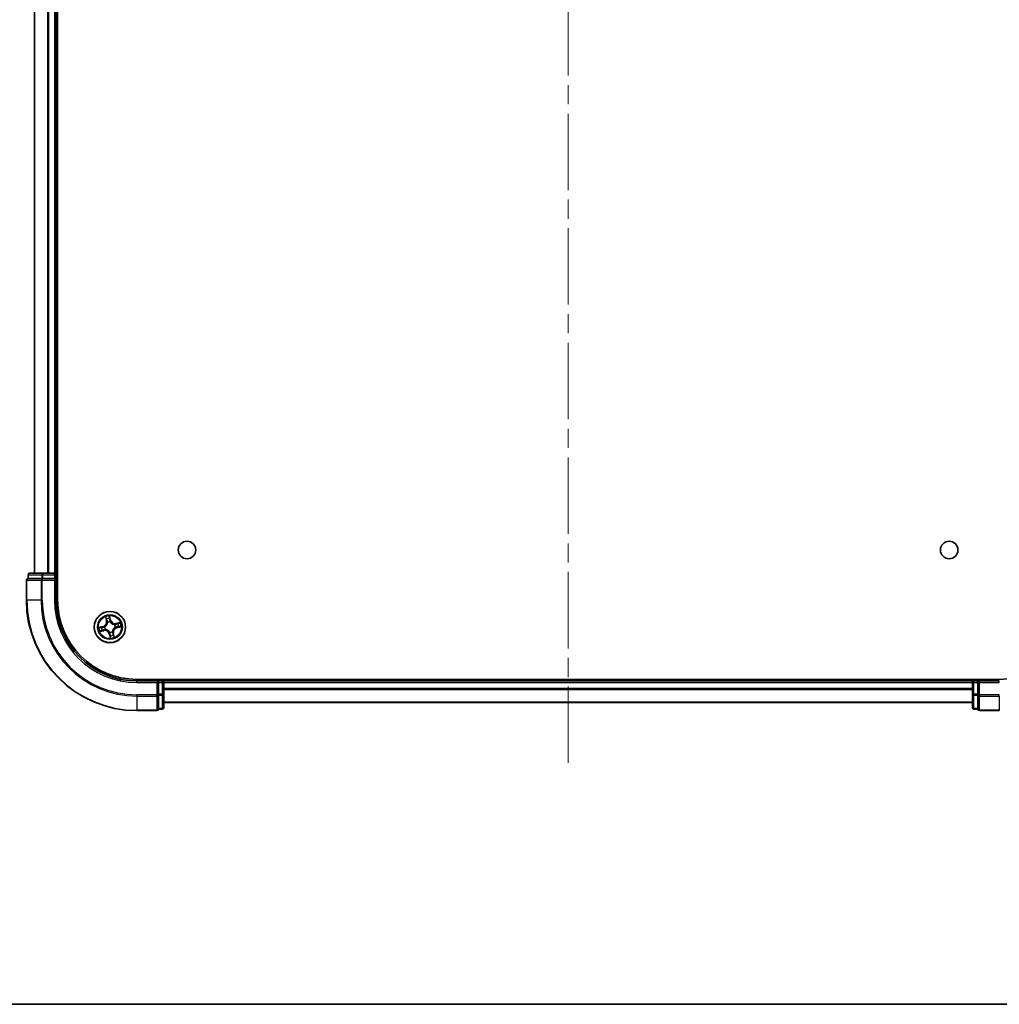
# Model space of a CAD drawing. Units: millimetres. Extents: x 36 to 7134, y 20 to 1284.
# Drawn here: x 1585 to 1766, y 20 to 203 of the extents above; entities that cross this region are included whole.
import ezdxf

# ---------------------------------------------------------------- set-up
doc = ezdxf.new("R2010")
doc.units = ezdxf.units.MM
doc.header["$LTSCALE"] = 2.5
doc.linetypes.add('CHAIN', pattern=[0.3543, 0.2362, -0.0295, 0.0591, -0.0295])
for name, color, linetype, lineweight in [('Border (ISO)', 7, 'Continuous', 35), ('Centerline (ISO)', 131, 'Continuous', 18), ('Visible (ISO)', 7, 'Continuous', 35), ('Visible Narrow (ISO)', 7, 'Continuous', 25)]:
    doc.layers.add(name, color=color, linetype=linetype, lineweight=lineweight)

# ---------------------------------------------------------------- blocks, each defined once
blk = doc.blocks.new('Borders tk図枠')
at = {"layer": 'Border (ISO)'}
blk.add_line((14.5, 8), (405.5, 8), dxfattribs=at)

msp = doc.modelspace()

# ---------------------------------------------------------------- linework, layer by layer
at = {"layer": 'Centerline (ISO)', "linetype": 'CHAIN', "ltscale": 23.990969}
msp.add_line((1686.3634, 64.7609), (1686.3634, 385.2145), dxfattribs=at)
at = {"layer": 'Visible (ISO)'}
for p, q in [((1591.6634, 94.9645), (1591.6634, 354.9645)), ((1587.3634, 349.9645), (1587.3634, 99.9645)), ((1591.3634, 99.9645), (1591.3634, 349.9645)), ((1585.8634, 98.6645), (1585.8634, 94.9645)), ((1586.1634, 99.6645), (1586.1634, 98.9645)), ((1586.2347, 98.9645), (1586.1634, 98.9645)), ((1586.2347, 98.9645), (1588.7125, 98.9645)), ((1588.9412, 99.9645), (1586.4634, 99.9645)), ((1588.8023, 98.9645), (1588.7125, 98.9645)), ((1588.9412, 98.9645), (1588.8023, 98.9645)), ((1591.0634, 99.9645), (1588.9412, 99.9645)), ((1588.9412, 98.9645), (1591.0634, 98.9645)), ((1591.3634, 99.9645), (1591.0634, 99.9645)), ((1591.0634, 98.6645), (1591.3634, 98.9645)), ((1591.3634, 98.9645), (1591.0634, 98.9645)), ((1591.6634, 99.9645), (1591.3634, 99.9645)), ((1591.3634, 98.9645), (1591.3634, 99.6645)), ((1591.3634, 94.9645), (1591.3634, 98.9645)), ((1766.3634, 80.2645), (1606.3634, 80.2645)), ((1610.3634, 79.9645), (1606.3634, 79.9645)), ((1610.3634, 79.9645), (1610.0634, 79.6645)), ((1611.0634, 79.9645), (1610.3634, 79.9645)), ((1610.3634, 79.6645), (1610.3634, 79.9645)), ((1610.3634, 79.6645), (1610.3634, 77.5423)), ((1611.3634, 79.9645), (1611.3634, 80.2645)), ((1611.3634, 79.6645), (1611.3634, 79.9645)), ((1761.3634, 79.9645), (1611.3634, 79.9645)), ((1611.3634, 77.5423), (1611.3634, 79.6645)), ((1761.3634, 80.2645), (1761.3634, 79.9645)), ((1761.3634, 79.9645), (1761.3634, 79.6645)), ((1761.3634, 79.6645), (1761.3634, 77.5423)), ((1762.3634, 79.9645), (1761.6634, 79.9645)), ((1762.6634, 79.6645), (1762.3634, 79.9645)), ((1766.3634, 79.9645), (1762.3634, 79.9645)), ((1762.3634, 79.9645), (1762.3634, 79.6645)), ((1762.3634, 77.5423), (1762.3634, 79.6645)), ((1610.3634, 77.4034), (1610.3634, 77.5423)), ((1610.3634, 77.3135), (1610.3634, 77.4034)), ((1610.3634, 77.3135), (1610.3634, 74.8358)), ((1611.3634, 75.0645), (1611.3634, 77.5423)), ((1761.3634, 77.5423), (1761.3634, 75.0645)), ((1762.3634, 77.5423), (1762.3634, 77.4034)), ((1762.3634, 77.4034), (1762.3634, 77.3135)), ((1762.3634, 74.8358), (1762.3634, 77.3135)), ((1611.3634, 75.9645), (1761.3634, 75.9645)), ((1606.3634, 74.4645), (1610.0634, 74.4645)), ((1610.3634, 74.7645), (1610.3634, 74.8358)), ((1610.3634, 74.7645), (1611.0634, 74.7645)), ((1761.6634, 74.7645), (1762.3634, 74.7645)), ((1762.3634, 74.8358), (1762.3634, 74.7645)), ((1762.6634, 74.4645), (1766.3634, 74.4645))]:
    msp.add_line(p, q, dxfattribs=at)
for centre, radius in [((1615.6634, 104.2645), 1.621), ((1757.0634, 104.2645), 1.621), ((1601.3634, 89.9645), 2.9)]:
    msp.add_circle(centre, radius, dxfattribs=at)
for centre, radius, start, end in [((1586.1634, 98.6645), 0.3, 90, 180), ((1586.4634, 99.6645), 0.3, 90, 180), ((1591.0634, 99.6645), 0.3, 0, 90), ((1606.3634, 94.9645), 20.5, 180, 270), ((1606.3634, 94.9645), 15, 180, 270), ((1606.3634, 94.9645), 14.7, 180, 270), ((1766.3634, 94.9645), 14.7, 270, 0), ((1611.0634, 79.6645), 0.3, 0, 90), ((1761.6634, 79.6645), 0.3, 90, 180), ((1611.0634, 75.0645), 0.3, 270, 0), ((1761.6634, 75.0645), 0.3, 180, 270), ((1610.0634, 74.7645), 0.3, 270, 0), ((1762.6634, 74.7645), 0.3, 180, 270)]:
    msp.add_arc(centre, radius, start, end, dxfattribs=at)
at = {"layer": 'Visible Narrow (ISO)'}
for p, q in [((1587.433, 99.9645), (1587.433, 349.9645)), ((1589.7735, 349.9645), (1589.7735, 99.9645)), ((1590.0039, 99.9645), (1590.0039, 349.9645)), ((1591.0634, 349.9645), (1591.0634, 99.9645)), ((1585.9347, 98.6645), (1585.8634, 98.6645)), ((1585.9347, 98.6645), (1588.5736, 98.6645)), ((1585.9347, 94.9645), (1585.9347, 98.6645)), ((1586.2347, 99.6645), (1586.1634, 99.6645)), ((1586.2347, 99.6645), (1588.7125, 99.6645)), ((1586.2347, 98.9645), (1586.2347, 99.6645)), ((1588.8023, 98.6645), (1588.5736, 98.6645)), ((1588.5736, 98.6645), (1588.5736, 94.9645)), ((1588.9412, 99.6645), (1588.7125, 99.6645)), ((1588.7125, 99.6645), (1588.7125, 98.9645)), ((1588.8023, 98.6645), (1588.8023, 98.9645)), ((1588.8023, 98.6645), (1591.0634, 98.6645)), ((1588.8023, 94.9645), (1588.8023, 98.6645)), ((1588.9412, 99.6645), (1588.9412, 99.9645)), ((1588.9412, 99.6645), (1591.0634, 99.6645)), ((1588.9412, 98.9645), (1588.9412, 99.6645)), ((1591.0634, 99.6645), (1591.0634, 99.9645)), ((1591.0634, 99.6645), (1591.3634, 99.6645)), ((1591.0634, 99.6645), (1591.0634, 98.9645)), ((1591.0634, 98.6645), (1591.0634, 94.9645)), ((1591.3634, 99.6645), (1591.6634, 99.6645)), ((1585.9347, 94.9645), (1585.8634, 94.9645)), ((1588.5736, 94.9645), (1585.9347, 94.9645)), ((1588.5736, 94.9645), (1588.8023, 94.9645)), ((1591.0634, 94.9645), (1591.3634, 94.9645)), ((1600.5337, 91.8501), (1600.6935, 91.087)), ((1600.7422, 91.0972), (1600.6418, 91.5769)), ((1601.4814, 91.2664), (1601.2951, 92.0234)), ((1601.3159, 91.7304), (1601.4331, 91.2545)), ((1600.0616, 90.0825), (1599.3045, 89.8962)), ((1599.5975, 89.917), (1600.0735, 90.0342)), ((1600.0735, 90.0342), (1600.0616, 90.0825)), ((1600.0735, 90.0342), (1600.0908, 89.9636)), ((1600.3952, 89.9969), (1600.4165, 89.9962)), ((1600.5235, 89.526), (1600.5046, 89.5162)), ((1600.7422, 91.0972), (1600.6935, 91.087)), ((1600.7422, 91.0972), (1600.8133, 91.1121)), ((1600.9249, 90.8044), (1600.9151, 90.8233)), ((1601.4331, 91.2545), (1601.3625, 91.2371)), ((1601.3958, 90.9328), (1601.3951, 90.9115)), ((1601.4331, 91.2545), (1601.4814, 91.2664)), ((1602.2033, 90.403), (1602.2222, 90.4129)), ((1602.3317, 89.9321), (1602.3104, 89.9328)), ((1603.249, 90.7942), (1602.4859, 90.6344)), ((1602.4961, 90.5857), (1602.4859, 90.6344)), ((1602.4961, 90.5857), (1602.9759, 90.6861)), ((1602.4961, 90.5857), (1602.511, 90.5146)), ((1602.6534, 89.8949), (1602.636, 89.9654)), ((1603.1293, 90.012), (1602.6534, 89.8949)), ((1602.6534, 89.8949), (1602.6653, 89.8465)), ((1602.6653, 89.8465), (1603.4224, 90.0328)), ((1599.4778, 89.1348), (1600.2409, 89.2946)), ((1600.2307, 89.3433), (1599.751, 89.2429)), ((1600.2307, 89.3433), (1600.2158, 89.4144)), ((1600.2307, 89.3433), (1600.2409, 89.2946)), ((1601.2938, 88.6745), (1601.2454, 88.6626)), ((1601.2454, 88.6626), (1601.4317, 87.9056)), ((1601.2938, 88.6745), (1601.3643, 88.6919)), ((1601.4109, 88.1986), (1601.2938, 88.6745)), ((1601.331, 88.9963), (1601.3317, 89.0176)), ((1601.8019, 89.1246), (1601.8118, 89.1057)), ((1601.9846, 88.8318), (1601.9135, 88.8169)), ((1601.9846, 88.8318), (1602.0334, 88.842)), ((1601.9846, 88.8318), (1602.085, 88.3521)), ((1602.1931, 88.0789), (1602.0334, 88.842)), ((1606.3634, 79.6645), (1606.3634, 79.9645)), ((1606.3634, 79.6645), (1610.0634, 79.6645)), ((1610.0634, 79.6645), (1610.0634, 77.4034)), ((1610.3634, 79.6645), (1611.0634, 79.6645)), ((1611.0634, 80.2645), (1611.0634, 79.9645)), ((1611.0634, 79.9645), (1611.0634, 79.6645)), ((1611.0634, 79.6645), (1611.0634, 77.5423)), ((1611.3634, 79.6645), (1611.0634, 79.6645)), ((1611.3634, 79.6645), (1761.3634, 79.6645)), ((1761.3634, 78.5582), (1611.3634, 78.5582)), ((1761.6634, 79.6645), (1761.3634, 79.6645)), ((1761.6634, 79.9645), (1761.6634, 80.2645)), ((1761.6634, 79.6645), (1761.6634, 79.9645)), ((1761.6634, 77.5423), (1761.6634, 79.6645)), ((1761.6634, 79.6645), (1762.3634, 79.6645)), ((1762.6634, 79.6645), (1766.3634, 79.6645)), ((1762.6634, 77.4034), (1762.6634, 79.6645)), ((1766.3634, 79.6645), (1766.3634, 79.9645)), ((1610.0634, 77.4034), (1606.3634, 77.4034)), ((1606.3634, 77.1747), (1606.3634, 77.4034)), ((1606.3634, 77.1747), (1610.0634, 77.1747)), ((1606.3634, 77.1747), (1606.3634, 74.5358)), ((1610.3634, 77.4034), (1610.0634, 77.4034)), ((1610.0634, 77.1747), (1610.0634, 77.4034)), ((1610.0634, 77.1747), (1610.0634, 74.5358)), ((1611.0634, 77.5423), (1610.3634, 77.5423)), ((1610.3634, 77.3135), (1611.0634, 77.3135)), ((1611.3634, 77.5423), (1611.0634, 77.5423)), ((1611.0634, 77.3135), (1611.0634, 77.5423)), ((1611.0634, 77.3135), (1611.0634, 74.8358)), ((1611.3634, 78.4045), (1761.3634, 78.4045)), ((1761.6634, 77.5423), (1761.3634, 77.5423)), ((1761.6634, 77.5423), (1761.6634, 77.3135)), ((1762.3634, 77.5423), (1761.6634, 77.5423)), ((1761.6634, 74.8358), (1761.6634, 77.3135)), ((1761.6634, 77.3135), (1762.3634, 77.3135)), ((1762.6634, 77.4034), (1762.3634, 77.4034)), ((1762.6634, 77.4034), (1762.6634, 77.1747)), ((1766.3634, 77.4034), (1762.6634, 77.4034)), ((1762.6634, 74.5358), (1762.6634, 77.1747)), ((1762.6634, 77.1747), (1766.3634, 77.1747)), ((1766.3634, 77.1747), (1766.3634, 77.4034)), ((1766.3634, 77.1747), (1766.3634, 74.5358)), ((1761.3634, 76.0109), (1611.3634, 76.0109)), ((1610.0634, 74.5358), (1606.3634, 74.5358)), ((1606.3634, 74.5358), (1606.3634, 74.4645)), ((1610.0634, 74.4645), (1610.0634, 74.5358)), ((1611.0634, 74.8358), (1610.3634, 74.8358)), ((1611.0634, 74.7645), (1611.0634, 74.8358)), ((1761.6634, 74.8358), (1761.6634, 74.7645)), ((1762.3634, 74.8358), (1761.6634, 74.8358)), ((1762.6634, 74.5358), (1762.6634, 74.4645)), ((1766.3634, 74.5358), (1762.6634, 74.5358)), ((1766.3634, 74.5358), (1766.3634, 74.4645))]:
    msp.add_line(p, q, dxfattribs=at)
for radius in [2.8677, 2.3092, 2.1415]:
    msp.add_circle((1601.3634, 89.9645), radius, dxfattribs=at)
for centre, radius, start, end in [((1606.3634, 94.9645), 20.4288, 180, 270), ((1606.3634, 94.9645), 17.7899, 180, 270), ((1606.3634, 94.9645), 17.5611, 180, 270), ((1606.3634, 94.9645), 15.3, 180, 270), ((1601.3634, 89.9645), 2.0601, 91.899751, 113.750588), ((1601.3634, 89.9645), 1.6122, 92.517649, 113.13269), ((1601.3634, 89.9645), 2.0601, 181.899751, 203.750588), ((1601.3634, 89.9645), 1.6122, 182.517649, 203.13269), ((1599.8574, 90.912), 0.8542, 283.82517, 11.82517), ((1599.8574, 90.912), 0.904, 283.82517, 11.82517), ((1601.3634, 89.9645), 0.9688, 178.083214, 207.567126), ((1601.3634, 89.9645), 0.9475, 178.083214, 207.567126), ((1601.3634, 89.9645), 0.9688, 88.083214, 117.567126), ((1601.3634, 89.9645), 0.9475, 88.083214, 117.567126), ((1602.3109, 91.4705), 0.904, 193.82517, 281.82517), ((1602.3109, 91.4705), 0.8542, 193.82517, 281.82517), ((1602.8694, 89.0171), 0.904, 103.82517, 191.82517), ((1602.8694, 89.0171), 0.8542, 103.82517, 191.82517), ((1601.3634, 89.9645), 0.9475, 358.083214, 27.567126), ((1601.3634, 89.9645), 0.9688, 358.083214, 27.567126), ((1601.3634, 89.9645), 1.6122, 2.517649, 23.13269), ((1601.3634, 89.9645), 2.0601, 1.899751, 23.750588), ((1600.416, 88.4585), 0.904, 13.82517, 101.82517), ((1600.416, 88.4585), 0.8542, 13.82517, 101.82517), ((1601.3634, 89.9645), 0.9688, 268.083214, 297.567126), ((1601.3634, 89.9645), 0.9475, 268.083214, 297.567126), ((1601.3634, 89.9645), 2.0601, 271.899751, 293.750588), ((1601.3634, 89.9645), 1.6122, 272.517649, 293.13269)]:
    msp.add_arc(centre, radius, start, end, dxfattribs=at)
for centre, major_axis, ratio, start_param, end_param in [((1586.1634, 98.6645), (0, 0.3), 0.76250914, 0, 1.57079633), ((1586.4634, 99.6645), (0, 0.3), 0.76250914, 0, 1.57079633), ((1588.8023, 98.6645), (0, 0.3), 0.76250914, 0, 1.57079633), ((1588.9412, 99.6645), (0, 0.3), 0.76250914, 0, 1.57079633), ((1600.6906, 91.5872), (-0.0483, -0.013), 0.54850665, 4.7835784, 6.17876057), ((1600.7477, 91.4059), (-0.0464, -0.0187), 0.89574018, 4.73044269, 6.08586581), ((1601.2676, 91.7185), (0.0492, 0.0091), 0.54850665, 0.10442473, 1.4996069), ((1601.2946, 91.5304), (0.0499, 0.0032), 0.89574018, 0.19731949, 1.55274262), ((1599.6094, 89.8687), (-0.0091, 0.0492), 0.54850665, 0.10442473, 1.4996069), ((1599.7976, 89.8957), (-0.0032, 0.0499), 0.89574018, 0.19731949, 1.55274262), ((1600.1027, 89.9153), (-0.0032, 0.0499), 0.89572054, 0.1973017, 1.54834765), ((1600.4399, 89.9954), (-0.0197, 0.0459), 0.87684641, 0.18229136, 1.17990219), ((1600.4399, 89.9954), (-0.0251, 0.0432), 0.41070123, 0.09573579, 1.31868747), ((1600.5443, 89.5369), (0.0021, -0.05), 0.87684642, 5.10328313, 6.10089396), ((1600.5443, 89.5369), (-0.0039, -0.0498), 0.41070123, 4.96449783, 6.18744952), ((1600.8621, 91.1223), (-0.0464, -0.0187), 0.89572054, 4.73483766, 6.08588361), ((1600.9358, 90.7836), (-0.05, -0.0021), 0.87684642, 5.10328313, 6.10089396), ((1600.9358, 90.7836), (-0.0498, 0.0039), 0.41070123, 4.96449783, 6.18744952), ((1601.3142, 91.2252), (0.0499, 0.0032), 0.89572054, 0.1973017, 1.54834765), ((1601.3943, 90.888), (0.0432, 0.0251), 0.41070123, 0.09573579, 1.31868747), ((1601.3943, 90.888), (0.0459, 0.0197), 0.87684641, 0.18229136, 1.17990219), ((1602.1825, 90.3921), (-0.0021, 0.05), 0.87684642, 5.10328313, 6.10089396), ((1602.1825, 90.3921), (0.0039, 0.0498), 0.41070123, 4.96449783, 6.18744952), ((1602.2869, 89.9336), (0.0251, -0.0432), 0.41070123, 0.09573579, 1.31868747), ((1602.2869, 89.9336), (0.0197, -0.0459), 0.87684641, 0.18229136, 1.17990219), ((1602.5212, 90.4658), (-0.0187, 0.0464), 0.89572054, 4.73483766, 6.08588361), ((1602.6241, 90.0138), (0.0032, -0.0499), 0.89572054, 0.1973017, 1.54834765), ((1602.8048, 90.5803), (-0.0187, 0.0464), 0.89574018, 4.73044269, 6.08586581), ((1602.9293, 90.0334), (0.0032, -0.0499), 0.89574018, 0.19731949, 1.55274262), ((1602.9861, 90.6374), (-0.013, 0.0483), 0.54850665, 4.7835784, 6.17876057), ((1603.1174, 90.0604), (0.0091, -0.0492), 0.54850665, 0.10442473, 1.4996069), ((1599.7408, 89.2916), (0.013, -0.0483), 0.54850665, 4.7835784, 6.17876057), ((1599.9221, 89.3487), (0.0187, -0.0464), 0.89574018, 4.73044269, 6.08586581), ((1600.2056, 89.4632), (0.0187, -0.0464), 0.89572054, 4.73483766, 6.08588361), ((1601.3325, 89.041), (-0.0432, -0.0251), 0.41070123, 0.09573579, 1.31868747), ((1601.3325, 89.041), (-0.0459, -0.0197), 0.87684641, 0.18229136, 1.17990219), ((1601.4127, 88.7038), (-0.0499, -0.0032), 0.89572054, 0.1973017, 1.54834765), ((1601.4323, 88.3986), (-0.0499, -0.0032), 0.89574018, 0.19731949, 1.55274262), ((1601.4593, 88.2105), (-0.0492, -0.0091), 0.54850665, 0.10442473, 1.4996069), ((1601.791, 89.1454), (0.0498, -0.0039), 0.41070123, 4.96449783, 6.18744952), ((1601.791, 89.1454), (0.05, 0.0021), 0.87684642, 5.10328313, 6.10089396), ((1601.8648, 88.8067), (0.0464, 0.0187), 0.89572054, 4.73483766, 6.08588361), ((1601.9792, 88.5232), (0.0464, 0.0187), 0.89574018, 4.73044269, 6.08586581), ((1602.0363, 88.3419), (0.0483, 0.013), 0.54850665, 4.7835784, 6.17876057), ((1610.0634, 77.4034), (0.3, 0), 0.76250914, 4.71238898, 6.28318531), ((1611.0634, 77.5423), (0.3, 0), 0.76250914, 4.71238898, 6.28318531), ((1761.6634, 77.5423), (-0.3, 0), 0.76250914, 0, 1.57079633), ((1762.6634, 77.4034), (-0.3, 0), 0.76250914, 0, 1.57079633), ((1611.0634, 75.0645), (0.3, 0), 0.76250914, 4.71238898, 6.28318531), ((1761.6634, 75.0645), (-0.3, 0), 0.76250914, 0, 1.57079633), ((1610.0634, 74.7645), (0.3, 0), 0.76250914, 4.71238898, 6.28318531), ((1762.6634, 74.7645), (-0.3, 0), 0.76250914, 0, 1.57079633)]:
    msp.add_ellipse(centre, major_axis=major_axis, ratio=ratio, start_param=start_param, end_param=end_param, dxfattribs=at)
for points, knots in [([(1600.68, 91.6126), (1600.6763, 91.6272), (1600.6708, 91.6419), (1600.6534, 91.6799), (1600.6398, 91.7031), (1600.6113, 91.7465), (1600.5968, 91.7668), (1600.566, 91.8082), (1600.5498, 91.8292), (1600.5337, 91.8501)], [0, 0, 0, 0, 0.0059340385, 0.0059340385, 0.0154285, 0.0154285, 0.0237449879, 0.0237449879, 0.0323943032, 0.0323943032, 0.0323943032, 0.0323943032]), ([(1600.5337, 91.8501), (1600.545, 91.8257), (1600.5563, 91.801), (1600.5779, 91.7527), (1600.5882, 91.7291), (1600.6089, 91.6789), (1600.6191, 91.6523), (1600.6332, 91.6094), (1600.638, 91.593), (1600.6418, 91.5769)], [-0.0323943032, -0.0323943032, -0.0323943032, -0.0323943032, -0.0237449879, -0.0237449879, -0.0154285, -0.0154285, -0.0059340385, -0.0059340385, 0, 0, 0, 0]), ([(1600.6418, 91.5769), (1600.6523, 91.538), (1600.6626, 91.5025), (1600.6819, 91.4413), (1600.6909, 91.4156), (1600.6989, 91.3957)], [0, 0, 0, 0, 0.014491423, 0.014491423, 0.0289828459, 0.0289828459, 0.0289828459, 0.0289828459]), ([(1600.7301, 91.4471), (1600.7228, 91.4652), (1600.7148, 91.4887), (1600.6979, 91.5446), (1600.6891, 91.577), (1600.68, 91.6126)], [-0.0289828459, -0.0289828459, -0.0289828459, -0.0289828459, -0.014491423, -0.014491423, 0, 0, 0, 0]), ([(1600.6989, 91.3957), (1600.718, 91.3484), (1600.7371, 91.3012), (1600.7752, 91.2066), (1600.7943, 91.1594), (1600.8133, 91.1121)], [0, 0, 0, 0, 0.0343899271, 0.0343899271, 0.0687798542, 0.0687798542, 0.0687798542, 0.0687798542]), ([(1600.8443, 91.1634), (1600.8253, 91.2107), (1600.8062, 91.258), (1600.7682, 91.3525), (1600.7491, 91.3998), (1600.7301, 91.4471)], [-0.0687798542, -0.0687798542, -0.0687798542, -0.0687798542, -0.0343899271, -0.0343899271, 0, 0, 0, 0]), ([(1601.2951, 92.0234), (1601.2885, 91.992), (1601.2817, 91.9603), (1601.2686, 91.8891), (1601.2628, 91.8501), (1601.2608, 91.7895), (1601.2619, 91.767), (1601.2661, 91.7461)], [-0.0003383294, -0.0003383294, -0.0003383294, -0.0003383294, 0.0102009359, 0.0102009359, 0.0236501899, 0.0236501899, 0.0320559737, 0.0320559737, 0.0320559737, 0.0320559737]), ([(1601.2661, 91.7461), (1601.2733, 91.7102), (1601.2793, 91.6774), (1601.2883, 91.6196), (1601.2913, 91.5947), (1601.2926, 91.5751)], [-0.0289828459, -0.0289828459, -0.0289828459, -0.0289828459, -0.0145850634, -0.0145850634, 0, 0, 0, 0]), ([(1601.2926, 91.5751), (1601.2959, 91.5243), (1601.2992, 91.4734), (1601.3058, 91.3717), (1601.3091, 91.3208), (1601.3124, 91.27)], [-0.0687798542, -0.0687798542, -0.0687798542, -0.0687798542, -0.0343899271, -0.0343899271, 0, 0, 0, 0]), ([(1601.3159, 91.7304), (1601.311, 91.7533), (1601.3075, 91.7775), (1601.3006, 91.842), (1601.2986, 91.883), (1601.2962, 91.9576), (1601.2957, 91.9907), (1601.2951, 92.0234)], [-0.0320559737, -0.0320559737, -0.0320559737, -0.0320559737, -0.0236501899, -0.0236501899, -0.0102009359, -0.0102009359, 0.0003383294, 0.0003383294, 0.0003383294, 0.0003383294]), ([(1601.3429, 91.5423), (1601.3416, 91.5639), (1601.3385, 91.5912), (1601.3293, 91.6548), (1601.3233, 91.691), (1601.3159, 91.7304)], [0, 0, 0, 0, 0.0145850634, 0.0145850634, 0.0289828459, 0.0289828459, 0.0289828459, 0.0289828459]), ([(1601.3625, 91.2371), (1601.3593, 91.288), (1601.356, 91.3389), (1601.3495, 91.4406), (1601.3462, 91.4914), (1601.3429, 91.5423)], [0, 0, 0, 0, 0.0343899271, 0.0343899271, 0.0687798542, 0.0687798542, 0.0687798542, 0.0687798542]), ([(1599.5975, 89.917), (1599.5747, 89.9121), (1599.5504, 89.9086), (1599.4859, 89.9017), (1599.4449, 89.8997), (1599.3704, 89.8973), (1599.3373, 89.8968), (1599.3045, 89.8962)], [-0.0320559737, -0.0320559737, -0.0320559737, -0.0320559737, -0.0236501899, -0.0236501899, -0.0102009359, -0.0102009359, 0.0003383294, 0.0003383294, 0.0003383294, 0.0003383294]), ([(1599.3045, 89.8962), (1599.3359, 89.8896), (1599.3676, 89.8828), (1599.4389, 89.8697), (1599.4778, 89.8639), (1599.5384, 89.8619), (1599.561, 89.863), (1599.5819, 89.8672)], [-0.0003383294, -0.0003383294, -0.0003383294, -0.0003383294, 0.0102009359, 0.0102009359, 0.0236501899, 0.0236501899, 0.0320559737, 0.0320559737, 0.0320559737, 0.0320559737]), ([(1599.5819, 89.8672), (1599.6177, 89.8744), (1599.6506, 89.8804), (1599.7084, 89.8894), (1599.7332, 89.8924), (1599.7528, 89.8937)], [-0.0289828459, -0.0289828459, -0.0289828459, -0.0289828459, -0.0145850634, -0.0145850634, 0, 0, 0, 0]), ([(1599.7857, 89.944), (1599.7641, 89.9426), (1599.7368, 89.9396), (1599.6732, 89.9304), (1599.637, 89.9244), (1599.5975, 89.917)], [0, 0, 0, 0, 0.0145850634, 0.0145850634, 0.0289828459, 0.0289828459, 0.0289828459, 0.0289828459]), ([(1599.7528, 89.8937), (1599.8037, 89.897), (1599.8545, 89.9003), (1599.9562, 89.9069), (1600.0071, 89.9102), (1600.058, 89.9135)], [-0.0687798542, -0.0687798542, -0.0687798542, -0.0687798542, -0.0343899271, -0.0343899271, 0, 0, 0, 0]), ([(1600.0908, 89.9636), (1600.04, 89.9604), (1599.9891, 89.9571), (1599.8874, 89.9506), (1599.8365, 89.9473), (1599.7857, 89.944)], [0, 0, 0, 0, 0.0343899271, 0.0343899271, 0.0687798542, 0.0687798542, 0.0687798542, 0.0687798542]), ([(1600.058, 89.9135), (1600.1306, 89.9182), (1600.2028, 89.9307), (1600.3149, 89.964), (1600.3549, 89.9787), (1600.3952, 89.9969)], [-0.0982412545, -0.0982412545, -0.0982412545, -0.0982412545, -0.0491206273, -0.0491206273, -0.0217758941, -0.0217758941, -0.0217758941, -0.0217758941]), ([(1600.4132, 90.0375), (1600.3746, 90.0212), (1600.3363, 90.0081), (1600.229, 89.9785), (1600.1601, 89.9675), (1600.0908, 89.9636)], [0.0217758941, 0.0217758941, 0.0217758941, 0.0217758941, 0.0491206273, 0.0491206273, 0.0982412545, 0.0982412545, 0.0982412545, 0.0982412545]), ([(1600.5046, 89.5162), (1600.4604, 89.5151), (1600.418, 89.511), (1600.3025, 89.4926), (1600.2321, 89.4726), (1600.1645, 89.4454)], [-0.0764653604, -0.0764653604, -0.0764653604, -0.0764653604, -0.0491206273, -0.0491206273, 0, 0, 0, 0]), ([(1600.2158, 89.4144), (1600.2799, 89.441), (1600.3469, 89.4609), (1600.4564, 89.4806), (1600.4966, 89.4854), (1600.5384, 89.4874)], [0, 0, 0, 0, 0.0491206273, 0.0491206273, 0.0764653604, 0.0764653604, 0.0764653604, 0.0764653604]), ([(1600.8863, 90.7895), (1600.8851, 90.7737), (1600.8835, 90.7579), (1600.8714, 90.6616), (1600.8511, 90.5801), (1600.7984, 90.4502), (1600.7734, 90.4009), (1600.744, 90.3542), (1600.7146, 90.3075), (1600.6811, 90.2636), (1600.5868, 90.1599), (1600.5221, 90.1063), (1600.4405, 90.0537), (1600.4269, 90.0454), (1600.4132, 90.0375)], [0.073818549, 0.073818549, 0.073818549, 0.073818549, 0.079279611, 0.079279611, 0.107010485, 0.107010485, 0.124342281, 0.124342281, 0.124342281, 0.141674077, 0.141674077, 0.16940495, 0.16940495, 0.174866013, 0.174866013, 0.174866013, 0.174866013]), ([(1600.4165, 89.9962), (1600.4308, 90.0048), (1600.445, 90.0137), (1600.5305, 90.0707), (1600.5984, 90.1289), (1600.6985, 90.2418), (1600.7345, 90.2896), (1600.7663, 90.3402), (1600.7981, 90.3908), (1600.8257, 90.4439), (1600.8841, 90.583), (1600.9072, 90.6694), (1600.9215, 90.7711), (1600.9234, 90.7878), (1600.9249, 90.8044)], [-0.174866013, -0.174866013, -0.174866013, -0.174866013, -0.16940495, -0.16940495, -0.141674077, -0.141674077, -0.124342281, -0.124342281, -0.124342281, -0.107010485, -0.107010485, -0.079279611, -0.079279611, -0.073818549, -0.073818549, -0.073818549, -0.073818549]), ([(1601.3317, 89.0176), (1601.3232, 89.0319), (1601.3142, 89.0461), (1601.2573, 89.1316), (1601.1991, 89.1995), (1601.0862, 89.2996), (1601.0383, 89.3356), (1600.9878, 89.3674), (1600.9372, 89.3992), (1600.8841, 89.4268), (1600.745, 89.4852), (1600.6586, 89.5083), (1600.5568, 89.5226), (1600.5402, 89.5245), (1600.5235, 89.526)], [-0.174866013, -0.174866013, -0.174866013, -0.174866013, -0.16940495, -0.16940495, -0.141674077, -0.141674077, -0.124342281, -0.124342281, -0.124342281, -0.107010485, -0.107010485, -0.079279611, -0.079279611, -0.073818549, -0.073818549, -0.073818549, -0.073818549]), ([(1600.5384, 89.4874), (1600.5542, 89.4862), (1600.57, 89.4846), (1600.6664, 89.4725), (1600.7479, 89.4522), (1600.8778, 89.3995), (1600.9271, 89.3745), (1600.9737, 89.3451), (1601.0204, 89.3157), (1601.0643, 89.2822), (1601.168, 89.1878), (1601.2216, 89.1232), (1601.2743, 89.0416), (1601.2826, 89.028), (1601.2905, 89.0143)], [0.073818549, 0.073818549, 0.073818549, 0.073818549, 0.079279611, 0.079279611, 0.107010485, 0.107010485, 0.124342281, 0.124342281, 0.124342281, 0.141674077, 0.141674077, 0.16940495, 0.16940495, 0.174866013, 0.174866013, 0.174866013, 0.174866013]), ([(1600.8133, 91.1121), (1600.8399, 91.048), (1600.8598, 90.9811), (1600.8795, 90.8716), (1600.8843, 90.8313), (1600.8863, 90.7895)], [0, 0, 0, 0, 0.0491206273, 0.0491206273, 0.0764653604, 0.0764653604, 0.0764653604, 0.0764653604]), ([(1600.9151, 90.8233), (1600.914, 90.8675), (1600.91, 90.91), (1600.8915, 91.0254), (1600.8715, 91.0959), (1600.8443, 91.1634)], [-0.0764653604, -0.0764653604, -0.0764653604, -0.0764653604, -0.0491206273, -0.0491206273, 0, 0, 0, 0]), ([(1601.3124, 91.27), (1601.3171, 91.1973), (1601.3296, 91.1252), (1601.3629, 91.0131), (1601.3776, 90.9731), (1601.3958, 90.9328)], [-0.0982412545, -0.0982412545, -0.0982412545, -0.0982412545, -0.0491206273, -0.0491206273, -0.0217758941, -0.0217758941, -0.0217758941, -0.0217758941]), ([(1601.4364, 90.9147), (1601.4201, 90.9533), (1601.407, 90.9916), (1601.3774, 91.0989), (1601.3664, 91.1679), (1601.3625, 91.2371)], [0.0217758941, 0.0217758941, 0.0217758941, 0.0217758941, 0.0491206273, 0.0491206273, 0.0982412545, 0.0982412545, 0.0982412545, 0.0982412545]), ([(1601.3951, 90.9115), (1601.4037, 90.8971), (1601.4126, 90.8829), (1601.4696, 90.7974), (1601.5278, 90.7295), (1601.6407, 90.6294), (1601.6885, 90.5935), (1601.7391, 90.5616), (1601.7897, 90.5298), (1601.8428, 90.5023), (1601.9819, 90.4438), (1602.0683, 90.4207), (1602.17, 90.4064), (1602.1867, 90.4045), (1602.2033, 90.403)], [-0.174866013, -0.174866013, -0.174866013, -0.174866013, -0.16940495, -0.16940495, -0.141674077, -0.141674077, -0.124342281, -0.124342281, -0.124342281, -0.107010485, -0.107010485, -0.079279611, -0.079279611, -0.073818549, -0.073818549, -0.073818549, -0.073818549]), ([(1602.1884, 90.4416), (1602.1726, 90.4428), (1602.1568, 90.4444), (1602.0605, 90.4566), (1601.979, 90.4768), (1601.8491, 90.5295), (1601.7998, 90.5546), (1601.7531, 90.5839), (1601.7064, 90.6133), (1601.6625, 90.6469), (1601.5588, 90.7412), (1601.5052, 90.8059), (1601.4526, 90.8875), (1601.4443, 90.901), (1601.4364, 90.9147)], [0.073818549, 0.073818549, 0.073818549, 0.073818549, 0.079279611, 0.079279611, 0.107010485, 0.107010485, 0.124342281, 0.124342281, 0.124342281, 0.141674077, 0.141674077, 0.16940495, 0.16940495, 0.174866013, 0.174866013, 0.174866013, 0.174866013]), ([(1602.3104, 89.9328), (1602.296, 89.9243), (1602.2818, 89.9153), (1602.1963, 89.8584), (1602.1284, 89.8002), (1602.0283, 89.6873), (1601.9924, 89.6394), (1601.9606, 89.5889), (1601.9287, 89.5383), (1601.9012, 89.4852), (1601.8427, 89.346), (1601.8196, 89.2597), (1601.8053, 89.1579), (1601.8034, 89.1412), (1601.8019, 89.1246)], [-0.174866013, -0.174866013, -0.174866013, -0.174866013, -0.16940495, -0.16940495, -0.141674077, -0.141674077, -0.124342281, -0.124342281, -0.124342281, -0.107010485, -0.107010485, -0.079279611, -0.079279611, -0.073818549, -0.073818549, -0.073818549, -0.073818549]), ([(1601.8405, 89.1395), (1601.8417, 89.1553), (1601.8433, 89.1711), (1601.8555, 89.2675), (1601.8758, 89.349), (1601.9284, 89.4789), (1601.9535, 89.5281), (1601.9828, 89.5748), (1602.0122, 89.6215), (1602.0458, 89.6654), (1602.1401, 89.7691), (1602.2048, 89.8227), (1602.2864, 89.8753), (1602.2999, 89.8836), (1602.3136, 89.8916)], [0.073818549, 0.073818549, 0.073818549, 0.073818549, 0.079279611, 0.079279611, 0.107010485, 0.107010485, 0.124342281, 0.124342281, 0.124342281, 0.141674077, 0.141674077, 0.16940495, 0.16940495, 0.174866013, 0.174866013, 0.174866013, 0.174866013]), ([(1602.511, 90.5146), (1602.4469, 90.4881), (1602.38, 90.4681), (1602.2705, 90.4484), (1602.2302, 90.4437), (1602.1884, 90.4416)], [0, 0, 0, 0, 0.0491206273, 0.0491206273, 0.0764653604, 0.0764653604, 0.0764653604, 0.0764653604]), ([(1602.2222, 90.4129), (1602.2664, 90.4139), (1602.3089, 90.418), (1602.4243, 90.4365), (1602.4948, 90.4565), (1602.5623, 90.4836)], [-0.0764653604, -0.0764653604, -0.0764653604, -0.0764653604, -0.0491206273, -0.0491206273, 0, 0, 0, 0]), ([(1602.3136, 89.8916), (1602.3522, 89.9078), (1602.3906, 89.9209), (1602.4978, 89.9506), (1602.5668, 89.9616), (1602.636, 89.9654)], [0.0217758941, 0.0217758941, 0.0217758941, 0.0217758941, 0.0491206273, 0.0491206273, 0.0982412545, 0.0982412545, 0.0982412545, 0.0982412545]), ([(1602.6689, 90.0155), (1602.5962, 90.0108), (1602.5241, 89.9983), (1602.412, 89.965), (1602.372, 89.9503), (1602.3317, 89.9321)], [-0.0982412545, -0.0982412545, -0.0982412545, -0.0982412545, -0.0491206273, -0.0491206273, -0.0217758941, -0.0217758941, -0.0217758941, -0.0217758941]), ([(1602.7946, 90.629), (1602.7473, 90.61), (1602.7001, 90.5909), (1602.6055, 90.5527), (1602.5583, 90.5337), (1602.511, 90.5146)], [0, 0, 0, 0, 0.0343899271, 0.0343899271, 0.0687798542, 0.0687798542, 0.0687798542, 0.0687798542]), ([(1602.5623, 90.4836), (1602.6096, 90.5027), (1602.6569, 90.5217), (1602.7514, 90.5598), (1602.7987, 90.5788), (1602.846, 90.5979)], [-0.0687798542, -0.0687798542, -0.0687798542, -0.0687798542, -0.0343899271, -0.0343899271, 0, 0, 0, 0]), ([(1602.636, 89.9654), (1602.6869, 89.9687), (1602.7378, 89.9719), (1602.8395, 89.9785), (1602.8903, 89.9817), (1602.9412, 89.985)], [0, 0, 0, 0, 0.0343899271, 0.0343899271, 0.0687798542, 0.0687798542, 0.0687798542, 0.0687798542]), ([(1602.974, 90.0353), (1602.9232, 90.032), (1602.8723, 90.0287), (1602.7706, 90.0221), (1602.7198, 90.0188), (1602.6689, 90.0155)], [-0.0687798542, -0.0687798542, -0.0687798542, -0.0687798542, -0.0343899271, -0.0343899271, 0, 0, 0, 0]), ([(1602.9759, 90.6861), (1602.9369, 90.6756), (1602.9014, 90.6653), (1602.8402, 90.6461), (1602.8145, 90.6371), (1602.7946, 90.629)], [0, 0, 0, 0, 0.014491423, 0.014491423, 0.0289828459, 0.0289828459, 0.0289828459, 0.0289828459]), ([(1602.846, 90.5979), (1602.8641, 90.6051), (1602.8876, 90.6131), (1602.9435, 90.63), (1602.9759, 90.6389), (1603.0115, 90.648)], [-0.0289828459, -0.0289828459, -0.0289828459, -0.0289828459, -0.014491423, -0.014491423, 0, 0, 0, 0]), ([(1602.9412, 89.985), (1602.9628, 89.9864), (1602.9901, 89.9894), (1603.0537, 89.9986), (1603.0899, 90.0047), (1603.1293, 90.012)], [0, 0, 0, 0, 0.0145850634, 0.0145850634, 0.0289828459, 0.0289828459, 0.0289828459, 0.0289828459]), ([(1603.145, 90.0619), (1603.1091, 90.0546), (1603.0763, 90.0487), (1603.0185, 90.0396), (1602.9937, 90.0366), (1602.974, 90.0353)], [-0.0289828459, -0.0289828459, -0.0289828459, -0.0289828459, -0.0145850634, -0.0145850634, 0, 0, 0, 0]), ([(1603.249, 90.7942), (1603.2246, 90.783), (1603.2, 90.7716), (1603.1516, 90.75), (1603.128, 90.7397), (1603.0778, 90.719), (1603.0512, 90.7089), (1603.0083, 90.6948), (1602.9919, 90.69), (1602.9759, 90.6861)], [-0.0323943032, -0.0323943032, -0.0323943032, -0.0323943032, -0.0237449879, -0.0237449879, -0.0154285, -0.0154285, -0.0059340385, -0.0059340385, 0, 0, 0, 0]), ([(1603.0115, 90.648), (1603.0261, 90.6517), (1603.0408, 90.6571), (1603.0788, 90.6745), (1603.102, 90.6882), (1603.1454, 90.7166), (1603.1658, 90.7312), (1603.2071, 90.7619), (1603.2282, 90.7781), (1603.249, 90.7942)], [0, 0, 0, 0, 0.0059340385, 0.0059340385, 0.0154285, 0.0154285, 0.0237449879, 0.0237449879, 0.0323943032, 0.0323943032, 0.0323943032, 0.0323943032]), ([(1603.1293, 90.012), (1603.1522, 90.0169), (1603.1764, 90.0204), (1603.2409, 90.0273), (1603.2819, 90.0294), (1603.3565, 90.0317), (1603.3896, 90.0323), (1603.4224, 90.0328)], [-0.0320559737, -0.0320559737, -0.0320559737, -0.0320559737, -0.0236501899, -0.0236501899, -0.0102009359, -0.0102009359, 0.0003383294, 0.0003383294, 0.0003383294, 0.0003383294]), ([(1603.4224, 90.0328), (1603.391, 90.0395), (1603.3592, 90.0462), (1603.288, 90.0593), (1603.249, 90.0651), (1603.1884, 90.0671), (1603.1659, 90.0661), (1603.145, 90.0619)], [-0.0003383294, -0.0003383294, -0.0003383294, -0.0003383294, 0.0102009359, 0.0102009359, 0.0236501899, 0.0236501899, 0.0320559737, 0.0320559737, 0.0320559737, 0.0320559737]), ([(1599.7153, 89.2811), (1599.7007, 89.2774), (1599.6861, 89.2719), (1599.648, 89.2545), (1599.6249, 89.2409), (1599.5814, 89.2124), (1599.5611, 89.1979), (1599.5197, 89.1671), (1599.4987, 89.1509), (1599.4778, 89.1348)], [0, 0, 0, 0, 0.0059340385, 0.0059340385, 0.0154285, 0.0154285, 0.0237449879, 0.0237449879, 0.0323943032, 0.0323943032, 0.0323943032, 0.0323943032]), ([(1599.4778, 89.1348), (1599.5023, 89.1461), (1599.5269, 89.1574), (1599.5752, 89.179), (1599.5989, 89.1893), (1599.6491, 89.21), (1599.6757, 89.2202), (1599.7186, 89.2343), (1599.7349, 89.239), (1599.751, 89.2429)], [-0.0323943032, -0.0323943032, -0.0323943032, -0.0323943032, -0.0237449879, -0.0237449879, -0.0154285, -0.0154285, -0.0059340385, -0.0059340385, 0, 0, 0, 0]), ([(1599.8809, 89.3312), (1599.8627, 89.3239), (1599.8393, 89.3159), (1599.7834, 89.299), (1599.751, 89.2901), (1599.7153, 89.2811)], [-0.0289828459, -0.0289828459, -0.0289828459, -0.0289828459, -0.014491423, -0.014491423, 0, 0, 0, 0]), ([(1599.751, 89.2429), (1599.79, 89.2534), (1599.8254, 89.2637), (1599.8866, 89.283), (1599.9124, 89.292), (1599.9323, 89.3)], [0, 0, 0, 0, 0.014491423, 0.014491423, 0.0289828459, 0.0289828459, 0.0289828459, 0.0289828459]), ([(1600.1645, 89.4454), (1600.1172, 89.4264), (1600.07, 89.4073), (1599.9754, 89.3692), (1599.9281, 89.3502), (1599.8809, 89.3312)], [-0.0687798542, -0.0687798542, -0.0687798542, -0.0687798542, -0.0343899271, -0.0343899271, 0, 0, 0, 0]), ([(1599.9323, 89.3), (1599.9795, 89.3191), (1600.0268, 89.3381), (1600.1213, 89.3763), (1600.1686, 89.3954), (1600.2158, 89.4144)], [0, 0, 0, 0, 0.0343899271, 0.0343899271, 0.0687798542, 0.0687798542, 0.0687798542, 0.0687798542]), ([(1601.2905, 89.0143), (1601.3067, 88.9757), (1601.3198, 88.9374), (1601.3495, 88.8301), (1601.3605, 88.7612), (1601.3643, 88.6919)], [0.0217758941, 0.0217758941, 0.0217758941, 0.0217758941, 0.0491206273, 0.0491206273, 0.0982412545, 0.0982412545, 0.0982412545, 0.0982412545]), ([(1601.4144, 88.6591), (1601.4097, 88.7317), (1601.3972, 88.8039), (1601.3639, 88.9159), (1601.3492, 88.956), (1601.331, 88.9963)], [-0.0982412545, -0.0982412545, -0.0982412545, -0.0982412545, -0.0491206273, -0.0491206273, -0.0217758941, -0.0217758941, -0.0217758941, -0.0217758941]), ([(1601.3643, 88.6919), (1601.3676, 88.641), (1601.3709, 88.5902), (1601.3774, 88.4885), (1601.3806, 88.4376), (1601.3839, 88.3867)], [0, 0, 0, 0, 0.0343899271, 0.0343899271, 0.0687798542, 0.0687798542, 0.0687798542, 0.0687798542]), ([(1601.3839, 88.3867), (1601.3853, 88.3652), (1601.3884, 88.3379), (1601.3975, 88.2742), (1601.4036, 88.2381), (1601.4109, 88.1986)], [0, 0, 0, 0, 0.0145850634, 0.0145850634, 0.0289828459, 0.0289828459, 0.0289828459, 0.0289828459]), ([(1601.4109, 88.1986), (1601.4158, 88.1757), (1601.4194, 88.1515), (1601.4262, 88.087), (1601.4283, 88.046), (1601.4306, 87.9715), (1601.4312, 87.9384), (1601.4317, 87.9056)], [-0.0320559737, -0.0320559737, -0.0320559737, -0.0320559737, -0.0236501899, -0.0236501899, -0.0102009359, -0.0102009359, 0.0003383294, 0.0003383294, 0.0003383294, 0.0003383294]), ([(1601.4342, 88.3539), (1601.431, 88.4048), (1601.4277, 88.4556), (1601.4211, 88.5573), (1601.4177, 88.6082), (1601.4144, 88.6591)], [-0.0687798542, -0.0687798542, -0.0687798542, -0.0687798542, -0.0343899271, -0.0343899271, 0, 0, 0, 0]), ([(1601.4317, 87.9056), (1601.4384, 87.937), (1601.4451, 87.9687), (1601.4582, 88.0399), (1601.464, 88.0789), (1601.4661, 88.1395), (1601.465, 88.162), (1601.4608, 88.183)], [-0.0003383294, -0.0003383294, -0.0003383294, -0.0003383294, 0.0102009359, 0.0102009359, 0.0236501899, 0.0236501899, 0.0320559737, 0.0320559737, 0.0320559737, 0.0320559737]), ([(1601.4608, 88.183), (1601.4536, 88.2188), (1601.4476, 88.2517), (1601.4386, 88.3095), (1601.4356, 88.3343), (1601.4342, 88.3539)], [-0.0289828459, -0.0289828459, -0.0289828459, -0.0289828459, -0.0145850634, -0.0145850634, 0, 0, 0, 0]), ([(1601.8118, 89.1057), (1601.8128, 89.0615), (1601.8169, 89.0191), (1601.8354, 88.9036), (1601.8554, 88.8332), (1601.8825, 88.7656)], [-0.0764653604, -0.0764653604, -0.0764653604, -0.0764653604, -0.0491206273, -0.0491206273, 0, 0, 0, 0]), ([(1601.9135, 88.8169), (1601.887, 88.881), (1601.867, 88.948), (1601.8473, 89.0575), (1601.8426, 89.0977), (1601.8405, 89.1395)], [0, 0, 0, 0, 0.0491206273, 0.0491206273, 0.0764653604, 0.0764653604, 0.0764653604, 0.0764653604]), ([(1601.8825, 88.7656), (1601.9016, 88.7183), (1601.9206, 88.6711), (1601.9587, 88.5765), (1601.9777, 88.5292), (1601.9968, 88.482)], [-0.0687798542, -0.0687798542, -0.0687798542, -0.0687798542, -0.0343899271, -0.0343899271, 0, 0, 0, 0]), ([(1602.0279, 88.5334), (1602.0089, 88.5806), (1601.9898, 88.6279), (1601.9517, 88.7224), (1601.9326, 88.7697), (1601.9135, 88.8169)], [0, 0, 0, 0, 0.0343899271, 0.0343899271, 0.0687798542, 0.0687798542, 0.0687798542, 0.0687798542]), ([(1601.9968, 88.482), (1602.004, 88.4638), (1602.012, 88.4404), (1602.0289, 88.3845), (1602.0378, 88.3521), (1602.0469, 88.3164)], [-0.0289828459, -0.0289828459, -0.0289828459, -0.0289828459, -0.014491423, -0.014491423, 0, 0, 0, 0]), ([(1602.085, 88.3521), (1602.0745, 88.3911), (1602.0643, 88.4265), (1602.045, 88.4877), (1602.036, 88.5134), (1602.0279, 88.5334)], [0, 0, 0, 0, 0.014491423, 0.014491423, 0.0289828459, 0.0289828459, 0.0289828459, 0.0289828459]), ([(1602.0469, 88.3164), (1602.0506, 88.3018), (1602.0561, 88.2872), (1602.0734, 88.2491), (1602.0871, 88.226), (1602.1155, 88.1825), (1602.1301, 88.1622), (1602.1608, 88.1208), (1602.177, 88.0998), (1602.1931, 88.0789)], [0, 0, 0, 0, 0.0059340385, 0.0059340385, 0.0154285, 0.0154285, 0.0237449879, 0.0237449879, 0.0323943032, 0.0323943032, 0.0323943032, 0.0323943032]), ([(1602.1931, 88.0789), (1602.1819, 88.1034), (1602.1706, 88.128), (1602.1489, 88.1763), (1602.1386, 88.2), (1602.118, 88.2502), (1602.1078, 88.2767), (1602.0937, 88.3197), (1602.0889, 88.336), (1602.085, 88.3521)], [-0.0323943032, -0.0323943032, -0.0323943032, -0.0323943032, -0.0237449879, -0.0237449879, -0.0154285, -0.0154285, -0.0059340385, -0.0059340385, 0, 0, 0, 0])]:
    msp.add_open_spline(points, degree=3, knots=knots, dxfattribs=at)

# ---------------------------------------------------------------- block references
at = {"xscale": 4.5, "yscale": 4.5, "zscale": 4.5}
msp.add_blockref('Borders tk図枠', (958.5, -16), dxfattribs=at)

doc.saveas('drawing.dxf')
